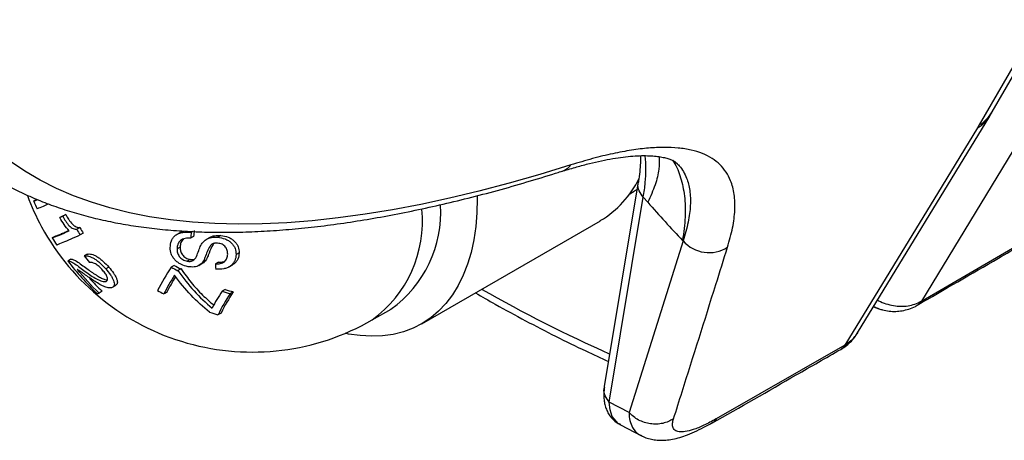
# Model space of a CAD drawing. Units: millimetres. Extents: x 0 to 420, y 0 to 297.
# Drawn here: x 333 to 344, y 78 to 83 of the extents above; entities that cross this region are included whole.
import ezdxf

# ---------------------------------------------------------------- set-up
doc = ezdxf.new("R2010")
doc.units = ezdxf.units.MM

msp = doc.modelspace()

# ---------------------------------------------------------------- linework, layer by layer
at = {"color": 7, "linetype": 'Continuous', "lineweight": 25}
for p, q in [((344.289, 81.512), (346.728, 85.727)), ((342.73, 78.952), (344.261, 81.464)), ((344.139, 81.362), (344.119, 81.327)), ((340.193, 80.703), (339.799, 78.33)), ((340.094, 80.565), (340.145, 80.594)), ((340.178, 80.614), (340.145, 80.594)), ((333.229, 80.5), (333.193, 80.48)), ((339.857, 78.151), (340.251, 80.525)), ((340.251, 80.525), (340.303, 80.466)), ((333.533, 80.31), (333.497, 80.289)), ((333.565, 80.324), (333.53, 80.304)), ((337.685, 79.059), (339.754, 80.253)), ((333.728, 80.172), (333.692, 80.152)), ((343.47, 79.32), (344.945, 80.179)), ((333.444, 80.074), (333.409, 80.054)), ((333.767, 80.108), (333.732, 80.088)), ((334.884, 80.113), (334.849, 80.093)), ((335.045, 80.071), (335.01, 80.05)), ((335.033, 80.127), (335.016, 80.118)), ((335.231, 80.059), (335.196, 80.039)), ((335.36, 80.081), (335.325, 80.061)), ((340.705, 80.025), (340.712, 80.018)), ((334.888, 79.947), (334.853, 79.927)), ((340.712, 80.018), (340.086, 78.031)), ((333.624, 79.807), (333.589, 79.787)), ((333.814, 79.866), (333.779, 79.845)), ((335.006, 79.804), (334.971, 79.783)), ((335.572, 79.882), (335.536, 79.861)), ((334.062, 79.716), (334.027, 79.695)), ((334.821, 79.735), (334.786, 79.714)), ((334.899, 79.694), (334.863, 79.674)), ((335.105, 79.734), (335.14, 79.755)), ((335.332, 79.772), (335.297, 79.752)), ((335.455, 79.717), (335.491, 79.738)), ((334.107, 79.481), (334.142, 79.501)), ((335.411, 79.455), (335.376, 79.435)), ((333.986, 79.436), (333.95, 79.415)), ((334.737, 79.425), (334.702, 79.405)), ((335.504, 79.427), (335.469, 79.407)), ((337.111, 79.103), (337.33, 79.229)), ((342.915, 79.255), (342.979, 79.233)), ((343.469, 79.32), (343.47, 79.32)), ((335.362, 79.183), (335.327, 79.163)), ((342.711, 78.924), (342.73, 78.952)), ((342.585, 78.809), (341.095, 77.956)), ((342.585, 78.81), (342.585, 78.809)), ((339.8, 78.32), (339.802, 78.329)), ((340.086, 78.031), (339.857, 78.151)), ((339.987, 77.888), (340.228, 77.762))]:
    msp.add_line(p, q, dxfattribs=at)
at = {"color": 7, "linetype": 'Continuous', "lineweight": 25, "flags": 128}
for points in [[(346.578, 85.577), (346.201, 84.925), (344.693, 82.319), (344.139, 81.362)], [(345.004, 81.838), (344.596, 81.169), (343.47, 79.32)], [(344.119, 81.327), (343.711, 80.658), (342.585, 78.809)], [(339.413, 80.899), (339.051, 80.788), (338.696, 80.687), (338.348, 80.595), (338.007, 80.514), (337.674, 80.442), (337.348, 80.379), (337.03, 80.327), (336.72, 80.284), (336.417, 80.251), (336.123, 80.229), (335.837, 80.215), (335.559, 80.212), (335.29, 80.219), (335.03, 80.235), (334.778, 80.262), (334.535, 80.298), (334.301, 80.344), (334.076, 80.4), (333.861, 80.466), (333.654, 80.541), (333.457, 80.626), (333.27, 80.721), (333.092, 80.825), (332.923, 80.939)], [(333.193, 80.48), (333.213, 80.487), (333.233, 80.495)], [(338.327, 80.539), (338.327, 80.509), (338.324, 80.343), (338.312, 80.184), (338.289, 80.031), (338.258, 79.886), (338.217, 79.749), (338.167, 79.62), (338.108, 79.501), (338.041, 79.392), (337.965, 79.293), (337.881, 79.205), (337.79, 79.128), (337.691, 79.062), (337.586, 79.008), (337.474, 78.966), (337.356, 78.936), (337.233, 78.919), (337.106, 78.914), (336.974, 78.921), (336.838, 78.94), (336.799, 78.948)]]:
    msp.add_lwpolyline(points, dxfattribs=at)
at = {"color": 8, "linetype": 'Continuous', "lineweight": 25, "flags": 128}
msp.add_lwpolyline([(339.989, 77.892), (339.959, 77.905), (339.891, 77.986), (339.866, 78.06), (339.857, 78.151), (339.857, 78.151), (339.857, 78.151)], dxfattribs=at)
at = {"color": 8, "linetype": 'Continuous', "lineweight": 25}
for centre, radius, start, end in [((343.931, 81.721), 0.415, 300.1435, 329.7448), ((343.925, 81.671), 0.395, 299.3982, 328.3324), ((339.222, 81.06), 0.25, 287.8423, 319.8788), ((336.282, 80.245), 1.412, 305.9967, 5.7873), ((346.805, 94.262), 17.033, 240.3518, 245.9444), ((343.353, 79.389), 0.135, 300.4704, 329.4095), ((343.354, 79.389), 0.135, 300.121, 329.357), ((342.469, 78.877), 0.134, 299.991, 329.4768), ((342.469, 78.878), 0.135, 300.4595, 329.4097)]:
    msp.add_arc(centre, radius, start, end, dxfattribs=at)
at = {"color": 7, "linetype": 'Continuous', "lineweight": 25}
for centre, radius, start, end in [((339.172, 81.234), 1.14, 300.6311, 334.5813), ((335.724, 81.506), 2.775, 200.2933, 208.4844), ((336.123, 81.692), 3.17, 202.4869, 204.2572), ((336.521, 80.353), 1.385, 305.7161, 3.3722), ((330.727, 86.485), 6.787, 294.0886, 294.3882), ((330.763, 86.506), 6.787, 294.0886, 294.3882), ((335.724, 81.506), 2.775, 208.4844, 299.9973), ((336.559, 81.898), 3.357, 211.3374, 212.6227), ((336.595, 81.918), 3.357, 211.3374, 212.6227), ((337.576, 79.879), 2.538, 174.141, 175.6658), ((336.099, 81.678), 3.143, 211.1306, 212.9057), ((337.541, 79.859), 2.538, 174.141, 175.6658), ((341.012, 80.284), 0.401, 221.5505, 302.2763), ((336.372, 81.794), 3.244, 216.9151, 218.6496), ((335.976, 81.586), 2.989, 216.9965, 226.777), ((336.016, 81.596), 3.004, 219.445, 226.5572), ((336.817, 78.342), 2.451, 145.9551, 153.2855), ((336.482, 82.839), 3.556, 241.5041, 242.9133), ((336.518, 82.86), 3.556, 241.5041, 242.9133), ((337.096, 79.83), 1.801, 182.4949, 184.4813), ((336.027, 81.593), 2.97, 222.5417, 226.5779), ((336.725, 78.395), 2.262, 147.1991, 153.4722), ((336.652, 78.474), 2.139, 148.1805, 153.5854), ((336.443, 82.68), 3.385, 252.2626, 253.9025), ((333.614, 80.317), 0.963, 289.1254, 290.4719), ((336.323, 82.571), 3.557, 241.5264, 242.8736), ((337.218, 78.197), 2.22, 146.0921, 151.9743), ((337.117, 78.286), 1.993, 145.778, 153.8914), ((337.152, 78.306), 1.993, 145.778, 153.8914), ((336.407, 82.659), 3.385, 252.2626, 253.9025), ((336.264, 82.412), 3.382, 252.192, 253.9076)]:
    msp.add_arc(centre, radius, start, end, dxfattribs=at)
for points, knots in [([(344.26, 81.464), (344.266, 81.473), (344.275, 81.487), (344.282, 81.5), (344.285, 81.504)], [0, 0, 0, 0, 0.696745, 1, 1, 1, 1]), ([(332.1, 81.241), (332.105, 81.236), (332.155, 81.183), (332.26, 81.091), (332.415, 80.964), (332.579, 80.846), (332.751, 80.737), (332.932, 80.636), (333.122, 80.545), (333.32, 80.461), (333.527, 80.387), (333.742, 80.321), (333.965, 80.265), (334.197, 80.217), (334.437, 80.179), (334.685, 80.15), (334.941, 80.13), (335.204, 80.119), (335.475, 80.117), (335.753, 80.125), (336.039, 80.142), (336.331, 80.168), (336.63, 80.203), (336.936, 80.248), (337.248, 80.301), (337.567, 80.363), (337.892, 80.434), (338.223, 80.514), (338.56, 80.602), (338.896, 80.698), (339.144, 80.773), (339.277, 80.815), (339.298, 80.822)], [0, 0, 0, 0, 0.003359, 0.037275, 0.071212, 0.105217, 0.139332, 0.173593, 0.208027, 0.242655, 0.277485, 0.312518, 0.347747, 0.383156, 0.418728, 0.45444, 0.490268, 0.526191, 0.562187, 0.598237, 0.634325, 0.670437, 0.706562, 0.742691, 0.778815, 0.814929, 0.85103, 0.887116, 0.923185, 0.959236, 0.993359, 1, 1, 1, 1]), ([(341.226, 79.945), (341.248, 80.022), (341.291, 80.175), (341.315, 80.379), (341.309, 80.562), (341.271, 80.707), (341.212, 80.819), (341.14, 80.905), (341.049, 80.977), (340.938, 81.033), (340.807, 81.073), (340.659, 81.097), (340.494, 81.105), (340.314, 81.096), (340.116, 81.072), (339.899, 81.031), (339.666, 80.975), (339.497, 80.924), (339.413, 80.899)], [0, 0, 0, 0, 0.075002, 0.150004, 0.226626, 0.303247, 0.360456, 0.417708, 0.474917, 0.533775, 0.59268, 0.651537, 0.708768, 0.766043, 0.823274, 0.882167, 0.941107, 1, 1, 1, 1]), ([(339.298, 80.821), (339.306, 80.824), (339.369, 80.844), (339.48, 80.876), (339.629, 80.916), (339.768, 80.948), (339.898, 80.973), (340.019, 80.991), (340.13, 81.002), (340.231, 81.007), (340.322, 81.006), (340.401, 81), (340.468, 80.99), (340.524, 80.977), (340.569, 80.961), (340.603, 80.945), (340.629, 80.927), (340.643, 80.917), (340.648, 80.91), (340.648, 80.91)], [0, 0, 0, 0, 0.009667, 0.076939, 0.143897, 0.209325, 0.275178, 0.340838, 0.406187, 0.471121, 0.535565, 0.599506, 0.663028, 0.726384, 0.789908, 0.854416, 0.921666, 0.999672, 1, 1, 1, 1]), ([(340.22, 81.005), (340.22, 80.986), (340.22, 80.937), (340.212, 80.846), (340.203, 80.762), (340.195, 80.711), (340.194, 80.699)], [0, 0, 0, 0, 0.216424, 0.547793, 0.897689, 1, 1, 1, 1]), ([(340.251, 80.525), (340.251, 80.525), (340.261, 80.583), (340.276, 80.695), (340.284, 80.853), (340.278, 80.953), (340.272, 81.003), (340.272, 81.003)], [0, 0, 0, 0, 0.000012, 0.332976, 0.665949, 0.999987, 1, 1, 1, 1]), ([(340.272, 81.003), (340.271, 81.003), (340.271, 81.002), (340.271, 81.002), (340.27, 81.002), (340.27, 81.002), (340.269, 81.003), (340.269, 81.003), (340.269, 81.004)], [0, 0, 0, 0, 0.2875645, 0.5762008, 0.712026, 0.8247189, 0.9378825, 1, 1, 1, 1]), ([(333.368, 80.446), (333.345, 80.436), (333.291, 80.412), (333.253, 80.398), (333.232, 80.39)], [0, 0, 0, 0, 0.427449, 1, 1, 1, 1]), ([(340.303, 80.466), (340.37, 80.39), (340.503, 80.24), (340.638, 80.097), (340.705, 80.025)], [0, 0, 0, 0, 0.500125, 1, 1, 1, 1]), ([(333.604, 80.136), (333.584, 80.159), (333.543, 80.205), (333.513, 80.261), (333.497, 80.289)], [0, 0, 0, 0, 0.498932, 1, 1, 1, 1]), ([(333.53, 80.304), (333.541, 80.284), (333.563, 80.245), (333.597, 80.2), (333.628, 80.174), (333.658, 80.155), (333.679, 80.153), (333.692, 80.152)], [0, 0, 0, 0, 0.250686, 0.499107, 0.623871, 0.748497, 1, 1, 1, 1]), ([(333.565, 80.324), (333.57, 80.314), (333.581, 80.296), (333.593, 80.276), (333.611, 80.248), (333.633, 80.22), (333.663, 80.194), (333.694, 80.176), (333.714, 80.174), (333.728, 80.172)], [0, 0, 0, 0, 0.12558, 0.236522, 0.25049, 0.500009, 0.625557, 0.750763, 1, 1, 1, 1]), ([(333.444, 80.074), (333.457, 80.079), (333.482, 80.088), (333.529, 80.108), (333.567, 80.124), (333.594, 80.136), (333.601, 80.139)], [0, 0, 0, 0, 0.3232489, 0.5965714, 0.894858, 1, 1, 1, 1]), ([(333.732, 80.088), (333.694, 80.07), (333.618, 80.036), (333.527, 79.996), (333.482, 79.979), (333.46, 79.971)], [0, 0, 0, 0, 0.333389, 0.66669, 1, 1, 1, 1]), ([(334.773, 79.94), (334.776, 79.968), (334.78, 80.009), (334.805, 80.057), (334.834, 80.086), (334.873, 80.106), (334.933, 80.122), (334.983, 80.12), (335.016, 80.118)], [0, 0, 0, 0, 0.250437, 0.373814, 0.498131, 0.623539, 0.748333, 1, 1, 1, 1]), ([(335.01, 80.05), (334.988, 80.051), (334.955, 80.052), (334.917, 80.04), (334.885, 80.019), (334.858, 79.981), (334.855, 79.945), (334.853, 79.927)], [0, 0, 0, 0, 0.248505, 0.373478, 0.498926, 0.749216, 1, 1, 1, 1]), ([(334.885, 80.112), (334.892, 80.117), (334.907, 80.126), (334.925, 80.13), (334.934, 80.132)], [0, 0, 0, 0, 0.519896, 1, 1, 1, 1]), ([(334.928, 80.042), (334.916, 80.029), (334.893, 80.001), (334.89, 79.965), (334.888, 79.947)], [0, 0, 0, 0, 0.494553, 1, 1, 1, 1]), ([(334.971, 79.783), (334.983, 79.782), (335, 79.78), (335.022, 79.784), (335.042, 79.791), (335.07, 79.819), (335.092, 79.872), (335.113, 79.936), (335.142, 79.993), (335.179, 80.031), (335.219, 80.051), (335.264, 80.063), (335.3, 80.061), (335.325, 80.061)], [0, 0, 0, 0, 0.062455, 0.093791, 0.125146, 0.187509, 0.343777, 0.500591, 0.625678, 0.750283, 0.812458, 0.875194, 1, 1, 1, 1]), ([(335.231, 80.059), (335.239, 80.063), (335.256, 80.072), (335.299, 80.083), (335.336, 80.082), (335.36, 80.081)], [0, 0, 0, 0, 0.203836, 0.473197, 1, 1, 1, 1]), ([(335.325, 80.061), (335.353, 80.056), (335.397, 80.049), (335.448, 80.023), (335.481, 79.997), (335.508, 79.967), (335.532, 79.921), (335.535, 79.885), (335.536, 79.861)], [0, 0, 0, 0, 0.248905, 0.374128, 0.49938, 0.624801, 0.749815, 1, 1, 1, 1]), ([(335.36, 80.081), (335.389, 80.076), (335.433, 80.07), (335.484, 80.043), (335.517, 80.017), (335.544, 79.986), (335.568, 79.941), (335.57, 79.905), (335.572, 79.882)], [0, 0, 0, 0, 0.250308, 0.375915, 0.501206, 0.627045, 0.752237, 1, 1, 1, 1]), ([(343.421, 79.273), (343.735, 79.455), (344.229, 79.74), (344.718, 80.027), (344.896, 80.131)], [0, 0, 0, 0, 0.636634, 1, 1, 1, 1]), ([(334.982, 79.72), (334.953, 79.727), (334.91, 79.738), (334.86, 79.77), (334.828, 79.799), (334.802, 79.832), (334.778, 79.88), (334.775, 79.916), (334.773, 79.94)], [0, 0, 0, 0, 0.248716, 0.374067, 0.499279, 0.624607, 0.749909, 1, 1, 1, 1]), ([(334.853, 79.927), (334.853, 79.912), (334.855, 79.882), (334.873, 79.844), (334.896, 79.817), (334.918, 79.801), (334.944, 79.789), (334.962, 79.785), (334.971, 79.783)], [0, 0, 0, 0, 0.2498002, 0.4988457, 0.6239793, 0.7489048, 0.8741099, 1, 1, 1, 1]), ([(334.888, 79.947), (334.889, 79.932), (334.89, 79.902), (334.908, 79.864), (334.931, 79.838), (334.954, 79.821), (334.979, 79.809), (334.997, 79.805), (335.006, 79.804)], [0, 0, 0, 0, 0.2498, 0.498846, 0.623979, 0.748905, 0.87411, 1, 1, 1, 1]), ([(335.323, 79.992), (335.311, 79.993), (335.293, 79.994), (335.271, 79.988), (335.251, 79.978), (335.224, 79.947), (335.201, 79.893), (335.179, 79.83), (335.158, 79.783), (335.134, 79.754), (335.11, 79.736), (335.083, 79.723), (335.04, 79.713), (335.005, 79.717), (334.982, 79.72)], [0, 0, 0, 0, 0.062422, 0.093828, 0.125201, 0.187563, 0.343306, 0.500347, 0.62527, 0.68768, 0.750068, 0.812565, 0.87486, 1, 1, 1, 1]), ([(335.281, 79.99), (335.278, 79.986), (335.266, 79.975), (335.242, 79.929), (335.227, 79.884), (335.213, 79.849), (335.205, 79.829), (335.189, 79.796), (335.162, 79.765), (335.142, 79.756), (335.14, 79.755)], [0, 0, 0, 0, 0.053176, 0.156245, 0.540928, 0.566845, 0.569789, 0.775991, 0.98118, 1, 1, 1, 1]), ([(335.439, 79.864), (335.438, 79.878), (335.437, 79.9), (335.427, 79.928), (335.414, 79.948), (335.397, 79.966), (335.375, 79.98), (335.35, 79.989), (335.332, 79.991), (335.323, 79.992)], [0, 0, 0, 0, 0.249554, 0.374351, 0.49934, 0.624485, 0.749158, 0.874193, 1, 1, 1, 1]), ([(340.601, 77.959), (340.634, 78.062), (340.798, 78.58), (341.006, 79.242), (341.181, 79.801), (341.226, 79.945)], [0, 0, 0, 0, 0.156628, 0.783142, 1, 1, 1, 1]), ([(333.624, 79.807), (333.633, 79.807), (333.652, 79.806), (333.703, 79.775), (333.762, 79.732), (333.811, 79.696), (333.848, 79.669), (333.874, 79.651), (333.901, 79.633), (333.928, 79.616), (333.954, 79.6), (333.977, 79.588), (333.998, 79.579), (334.022, 79.571), (334.039, 79.566), (334.047, 79.568), (334.048, 79.568)], [0, 0, 0, 0, 0.130505, 0.2616, 0.393944, 0.526564, 0.574215, 0.629081, 0.681609, 0.743652, 0.79186, 0.836415, 0.881667, 0.926035, 0.995048, 1, 1, 1, 1]), ([(333.779, 79.845), (333.794, 79.847), (333.817, 79.849), (333.859, 79.833), (333.894, 79.815), (333.929, 79.79), (333.975, 79.751), (334.006, 79.718), (334.027, 79.695)], [0, 0, 0, 0, 0.248539, 0.373691, 0.498697, 0.623892, 0.749369, 1, 1, 1, 1]), ([(333.814, 79.866), (333.829, 79.867), (333.852, 79.869), (333.895, 79.854), (333.929, 79.835), (333.964, 79.811), (334.01, 79.772), (334.041, 79.738), (334.062, 79.716)], [0, 0, 0, 0, 0.24854, 0.373693, 0.4987, 0.621322, 0.749368, 1, 1, 1, 1]), ([(335.006, 79.804), (335.018, 79.802), (335.034, 79.8), (335.049, 79.803), (335.052, 79.804)], [0, 0, 0, 0, 0.745433, 1, 1, 1, 1]), ([(335.297, 79.752), (335.316, 79.752), (335.345, 79.753), (335.38, 79.764), (335.403, 79.777), (335.42, 79.795), (335.435, 79.824), (335.437, 79.848), (335.439, 79.864)], [0, 0, 0, 0, 0.248513, 0.372672, 0.498254, 0.623602, 0.749013, 1, 1, 1, 1]), ([(335.536, 79.861), (335.534, 79.836), (335.53, 79.798), (335.502, 79.754), (335.473, 79.727), (335.436, 79.706), (335.379, 79.689), (335.332, 79.689), (335.3, 79.69)], [0, 0, 0, 0, 0.248943, 0.374135, 0.499066, 0.624201, 0.749478, 1, 1, 1, 1]), ([(335.572, 79.882), (335.569, 79.856), (335.565, 79.818), (335.537, 79.774), (335.514, 79.751), (335.496, 79.742), (335.49, 79.739)], [0, 0, 0, 0, 0.451054, 0.677, 0.90224, 1, 1, 1, 1]), ([(333.589, 79.787), (333.598, 79.787), (333.617, 79.786), (333.687, 79.743), (333.789, 79.664), (333.9, 79.587), (333.975, 79.552), (334.012, 79.545), (334.025, 79.549), (334.032, 79.55)], [0, 0, 0, 0, 0.125122, 0.250144, 0.49983, 0.750871, 0.875733, 0.937688, 1, 1, 1, 1]), ([(334.103, 79.479), (334.091, 79.476), (334.069, 79.47), (334.017, 79.485), (333.961, 79.514), (333.904, 79.548), (333.848, 79.585), (333.802, 79.617), (333.767, 79.642), (333.741, 79.661), (333.721, 79.675), (333.705, 79.685), (333.699, 79.687), (333.696, 79.688)], [0, 0, 0, 0, 0.1244568, 0.2485588, 0.3734278, 0.4988421, 0.6241728, 0.7495252, 0.8121975, 0.8748523, 0.9375041, 0.9688827, 1, 1, 1, 1]), ([(333.99, 79.681), (333.978, 79.694), (333.958, 79.715), (333.93, 79.738), (333.908, 79.752), (333.887, 79.763), (333.862, 79.771), (333.848, 79.769), (333.839, 79.768)], [0, 0, 0, 0, 0.249299, 0.374535, 0.499769, 0.625115, 0.750188, 1, 1, 1, 1]), ([(334.032, 79.55), (334.038, 79.555), (334.048, 79.561), (334.05, 79.58), (334.046, 79.597), (334.037, 79.617), (334.02, 79.645), (334.002, 79.666), (333.99, 79.681)], [0, 0, 0, 0, 0.247762, 0.372883, 0.498013, 0.623438, 0.748746, 1, 1, 1, 1]), ([(334.027, 79.695), (334.046, 79.672), (334.075, 79.637), (334.104, 79.592), (334.119, 79.56), (334.127, 79.531), (334.128, 79.498), (334.113, 79.486), (334.103, 79.479)], [0, 0, 0, 0, 0.2496804, 0.3747468, 0.4999685, 0.6254135, 0.7503905, 1, 1, 1, 1]), ([(334.062, 79.716), (334.082, 79.692), (334.111, 79.658), (334.139, 79.612), (334.155, 79.58), (334.162, 79.551), (334.163, 79.52), (334.15, 79.51), (334.141, 79.503)], [0, 0, 0, 0, 0.25971, 0.3895554, 0.5188483, 0.6486013, 0.7775834, 1, 1, 1, 1]), ([(334.899, 79.694), (334.938, 79.641), (335.016, 79.533), (335.143, 79.392), (335.235, 79.312), (335.279, 79.274)], [0, 0, 0, 0, 0.337709, 0.683058, 1, 1, 1, 1]), ([(335.332, 79.772), (335.352, 79.772), (335.378, 79.773), (335.401, 79.781), (335.407, 79.783)], [0, 0, 0, 0, 0.751561, 1, 1, 1, 1]), ([(338.307, 79.417), (338.383, 79.373), (338.577, 79.261), (338.887, 79.093), (339.236, 78.912), (339.557, 78.755), (339.76, 78.663), (339.848, 78.623)], [0, 0, 0, 0, 0.14951, 0.376113, 0.602724, 0.82934, 1, 1, 1, 1]), ([(342.979, 79.233), (342.993, 79.228), (343.031, 79.215), (343.097, 79.204), (343.173, 79.2), (343.25, 79.208), (343.326, 79.228), (343.385, 79.25), (343.414, 79.269), (343.421, 79.274)], [0, 0, 0, 0, 0.09646, 0.2651383, 0.4314254, 0.5962152, 0.7709437, 0.9463095, 1, 1, 1, 1]), ([(342.537, 78.764), (342.549, 78.77), (342.583, 78.789), (342.633, 78.831), (342.676, 78.874), (342.696, 78.903), (342.701, 78.91)], [0, 0, 0, 0, 0.183299, 0.529164, 0.881416, 1, 1, 1, 1]), ([(341.046, 77.909), (341.372, 78.094), (341.87, 78.378), (342.364, 78.663), (342.536, 78.762)], [0, 0, 0, 0, 0.653332, 1, 1, 1, 1]), ([(339.8, 78.32), (339.799, 78.309), (339.795, 78.278), (339.793, 78.226), (339.797, 78.166), (339.808, 78.109), (339.827, 78.055), (339.855, 78.004), (339.887, 77.963), (339.926, 77.926), (339.96, 77.901), (339.983, 77.89), (339.986, 77.889)], [0, 0, 0, 0, 0.0803268, 0.2301027, 0.3567353, 0.4696912, 0.5745996, 0.6751348, 0.7658191, 0.856464, 0.9757633, 1, 1, 1, 1]), ([(340.229, 77.763), (340.236, 77.759), (340.263, 77.744), (340.313, 77.728), (340.378, 77.713), (340.445, 77.708), (340.515, 77.71), (340.592, 77.721), (340.676, 77.742), (340.768, 77.774), (340.87, 77.818), (340.964, 77.865), (341.025, 77.898), (341.046, 77.91)], [0, 0, 0, 0, 0.024953, 0.096983, 0.170679, 0.247929, 0.331361, 0.42575, 0.532004, 0.645483, 0.780943, 0.921966, 1, 1, 1, 1]), ([(341.095, 77.956), (341.046, 77.93), (340.949, 77.878), (340.83, 77.83), (340.734, 77.806), (340.662, 77.804), (340.613, 77.823), (340.59, 77.859), (340.587, 77.905), (340.596, 77.941), (340.601, 77.959)], [0, 0, 0, 0, 0.146299, 0.292592, 0.422848, 0.553096, 0.682402, 0.811694, 0.905846, 1, 1, 1, 1])]:
    msp.add_open_spline(points, degree=3, knots=knots, dxfattribs=at)
at = {"color": 8, "linetype": 'Continuous', "lineweight": 25}
for points, knots in [([(340.434, 80.994), (340.435, 80.947), (340.438, 80.849), (340.395, 80.672), (340.334, 80.534), (340.303, 80.466)], [0, 0, 0, 0, 0.317903, 0.661951, 1, 1, 1, 1]), ([(340.587, 80.952), (340.592, 80.945), (340.637, 80.89), (340.687, 80.754), (340.733, 80.543), (340.742, 80.301), (340.718, 80.117), (340.705, 80.025)], [0, 0, 0, 0, 0.0328271, 0.2746203, 0.5164135, 0.7582068, 1, 1, 1, 1]), ([(340.647, 80.909), (340.654, 80.902), (340.681, 80.877), (340.717, 80.823), (340.762, 80.731), (340.794, 80.605), (340.8, 80.434), (340.776, 80.24), (340.734, 80.092), (340.712, 80.018)], [0, 0, 0, 0, 0.038528, 0.14722, 0.255912, 0.439468, 0.625475, 0.811483, 1, 1, 1, 1]), ([(340.251, 80.525), (340.234, 80.548), (340.199, 80.596), (340.184, 80.661), (340.194, 80.693), (340.195, 80.699)], [0, 0, 0, 0, 0.450446, 0.900892, 1, 1, 1, 1]), ([(342.918, 79.26), (342.922, 79.258), (342.941, 79.245), (342.962, 79.239), (342.979, 79.234)], [0, 0, 0, 0, 0.19121, 1, 1, 1, 1]), ([(342.963, 79.333), (342.967, 79.331), (342.998, 79.312), (343.06, 79.29), (343.147, 79.267), (343.233, 79.259), (343.317, 79.265), (343.397, 79.284), (343.445, 79.308), (343.469, 79.32)], [0, 0, 0, 0, 0.024606, 0.185737, 0.350752, 0.509681, 0.672453, 0.834156, 1, 1, 1, 1]), ([(342.729, 78.953), (342.721, 78.939), (342.699, 78.903), (342.652, 78.854), (342.608, 78.825), (342.585, 78.81)], [0, 0, 0, 0, 0.224034, 0.607112, 1, 1, 1, 1]), ([(339.857, 78.151), (339.84, 78.175), (339.805, 78.222), (339.79, 78.285), (339.799, 78.316), (339.8, 78.32)], [0, 0, 0, 0, 0.463484, 0.926968, 1, 1, 1, 1]), ([(340.086, 78.031), (340.086, 78.031), (340.086, 77.997), (340.093, 77.933), (340.128, 77.847), (340.173, 77.788), (340.218, 77.77), (340.231, 77.766)], [0, 0, 0, 0, 0.000021, 0.259758, 0.524901, 0.871436, 1, 1, 1, 1]), ([(341.095, 77.956), (341.085, 77.942), (341.072, 77.922), (341.051, 77.913), (341.046, 77.91)], [0, 0, 0, 0, 0.715379, 1, 1, 1, 1])]:
    msp.add_open_spline(points, degree=3, knots=knots, dxfattribs=at)
at = {"color": 7, "linetype": 'Continuous', "lineweight": 25}
for points in [[(333.409, 80.054), (333.434, 80.063), (333.486, 80.083), (333.565, 80.118), (333.604, 80.136)], [(335.23, 79.192), (335.157, 79.255), (335.01, 79.379), (334.886, 79.54), (334.824, 79.62)], [(334.863, 79.674), (334.923, 79.592), (335.044, 79.43), (335.187, 79.303), (335.259, 79.24)], [(340.601, 77.959), (340.581, 77.947), (340.543, 77.924), (340.476, 77.903), (340.405, 77.894), (340.333, 77.898), (340.263, 77.914), (340.196, 77.942), (340.135, 77.981), (340.102, 78.014), (340.086, 78.031)]]:
    msp.add_open_spline(points, degree=3, dxfattribs=at)

doc.saveas('drawing.dxf')
